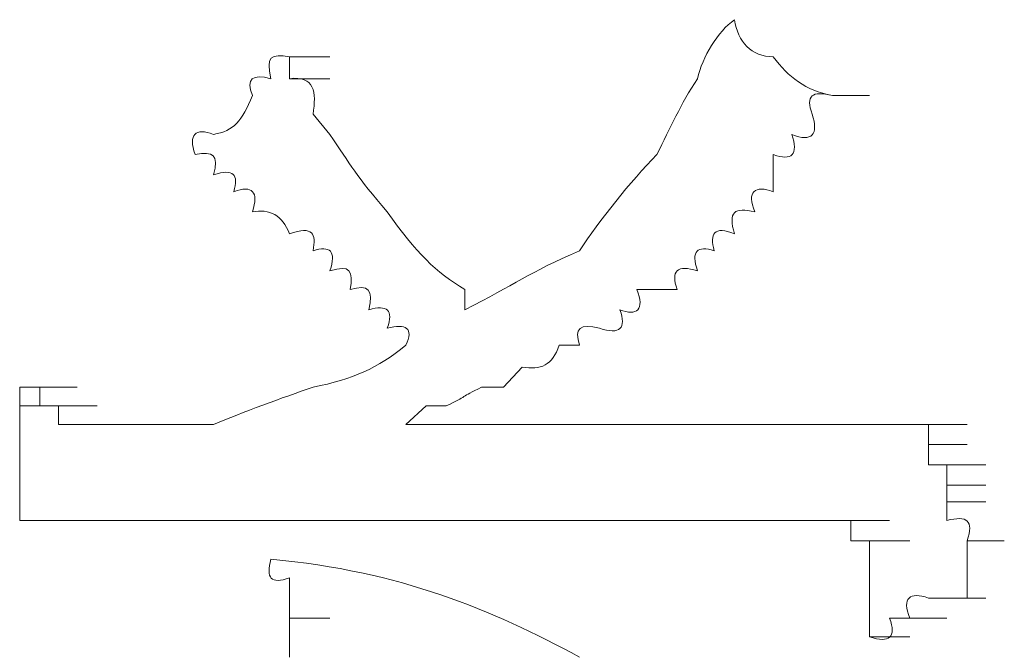
# Model space of a CAD drawing. Units: inches. Extents: x -871 to 1355, y -503 to 1088.
# Drawn here: x -674 to -669, y 183 to 187 of the extents above; entities that cross this region are included whole.
import ezdxf

# ---------------------------------------------------------------- set-up
doc = ezdxf.new("R2010")
doc.units = ezdxf.units.IN
doc.header["$MEASUREMENT"] = 0
doc.layers.add('图层 1', color=7, linetype='Continuous')

msp = doc.modelspace()

# ---------------------------------------------------------------- linework, layer by layer
at = {"layer": '图层 1', "lineweight": 0}
for points in [[(-672.7039, 186.3702), (-672.4953, 186.3702)], [(-672.7039, 186.3702), (-672.4953, 186.3702)], [(-672.7039, 186.3702), (-672.4953, 186.3702)], [(-672.7039, 186.3702), (-672.4953, 186.3702)], [(-672.7039, 186.3702), (-672.4953, 186.3702)], [(-672.7039, 186.3702), (-672.4953, 186.3702)], [(-672.7039, 186.3702), (-672.4953, 186.3702)], [(-672.7039, 186.3702), (-672.4953, 186.3702)], [(-672.7039, 186.3702), (-672.4953, 186.3702)], [(-672.7039, 186.3702), (-672.4953, 186.3702)], [(-672.7039, 186.3702), (-672.4953, 186.3702)], [(-672.7039, 186.3702), (-672.4953, 186.3702)], [(-672.7039, 186.3702), (-672.4953, 186.3702)], [(-672.7039, 186.3702), (-672.4953, 186.3702)], [(-672.7039, 186.3702), (-672.4953, 186.3702)], [(-672.7039, 186.3702), (-672.4953, 186.3702)], [(-672.7039, 186.3702), (-672.4953, 186.3702)], [(-672.7039, 186.3702), (-672.4953, 186.3702)], [(-672.7039, 186.3702), (-672.4953, 186.3702)], [(-672.7039, 186.3702), (-672.4953, 186.3702)], [(-672.7039, 186.3702), (-672.4953, 186.3702)], [(-672.7039, 186.3702), (-672.4953, 186.3702)], [(-672.7039, 186.3702), (-672.4953, 186.3702)], [(-672.7039, 186.3702), (-672.4953, 186.3702)], [(-672.7039, 186.3702), (-672.4953, 186.3702)], [(-672.7039, 186.3702), (-672.4953, 186.3702)], [(-672.7039, 186.3702), (-672.4953, 186.3702)], [(-672.7039, 186.3702), (-672.4953, 186.3702)], [(-672.7039, 186.3702), (-672.4953, 186.3702)], [(-672.7039, 186.3702), (-672.4953, 186.3702)], [(-672.7039, 186.3702), (-672.4953, 186.3702)], [(-672.7039, 186.3702), (-672.4953, 186.3702)], [(-672.7039, 186.3702), (-672.4953, 186.3702)], [(-672.7039, 186.3702), (-672.4953, 186.3702)], [(-672.7039, 186.3702), (-672.4953, 186.3702)], [(-672.7039, 186.3702), (-672.4953, 186.3702)], [(-672.7039, 186.3702), (-672.4953, 186.3702)], [(-672.7039, 186.3702), (-672.4953, 186.3702)], [(-672.7039, 186.3702), (-672.4953, 186.3702)], [(-672.7039, 186.3702), (-672.4953, 186.3702)], [(-672.7039, 186.3702), (-672.4953, 186.3702)], [(-672.7039, 186.3702), (-672.4953, 186.3702)], [(-672.7039, 186.3702), (-672.4953, 186.3702)], [(-672.7039, 186.3702), (-672.4953, 186.3702)], [(-672.7039, 186.3702), (-672.4953, 186.3702)], [(-672.7039, 186.3702), (-672.4953, 186.3702)], [(-672.7039, 186.3702), (-672.4953, 186.3702)], [(-672.7039, 186.3702), (-672.4953, 186.3702)], [(-672.7039, 186.3702), (-672.4953, 186.3702)], [(-672.7039, 186.3702), (-672.4953, 186.3702)], [(-672.7039, 186.3702), (-672.4953, 186.3702)], [(-672.7039, 186.3702), (-672.4953, 186.3702)], [(-672.7039, 186.3702), (-672.4953, 186.3702)], [(-672.7039, 186.3702), (-672.4953, 186.3702)], [(-672.7039, 186.3702), (-672.4953, 186.3702)], [(-672.7039, 186.3702), (-672.4953, 186.3702)], [(-672.7039, 186.3702), (-672.4953, 186.3702)], [(-672.7039, 186.3702), (-672.4953, 186.3702)], [(-672.7039, 186.3702), (-672.4953, 186.3702)], [(-672.7039, 186.3702), (-672.4953, 186.3702)], [(-672.7039, 186.3702), (-672.4953, 186.3702)], [(-672.7039, 186.3702), (-672.4953, 186.3702)], [(-672.7039, 186.3702), (-672.4953, 186.3702)], [(-672.7039, 186.3702), (-672.4953, 186.3702)], [(-672.7039, 186.3702), (-672.4953, 186.3702)], [(-672.7039, 186.3702), (-672.4953, 186.3702)], [(-672.7039, 186.3702), (-672.4953, 186.3702)], [(-672.7039, 186.3702), (-672.4953, 186.3702)], [(-672.7039, 186.3702), (-672.4953, 186.3702)], [(-672.7039, 186.3702), (-672.4953, 186.3702)], [(-672.7039, 186.3702), (-672.4953, 186.3702)], [(-672.7039, 186.3702), (-672.4953, 186.3702)], [(-672.7039, 186.3702), (-672.4953, 186.3702)], [(-672.7039, 186.3702), (-672.4953, 186.3702)], [(-672.7039, 186.3702), (-672.4953, 186.3702)], [(-672.7039, 186.3702), (-672.4953, 186.3702)], [(-672.7039, 186.2572), (-672.7039, 186.3702)], [(-672.7039, 186.2572), (-672.4953, 186.2572)], [(-672.7039, 186.2572), (-672.4953, 186.2572)], [(-672.7039, 186.2572), (-672.4953, 186.2572)], [(-672.7039, 186.2572), (-672.4953, 186.2572)], [(-672.7039, 186.2572), (-672.4953, 186.2572)], [(-672.7039, 186.2572), (-672.4953, 186.2572)], [(-672.7039, 186.2572), (-672.4953, 186.2572)], [(-672.7039, 186.2572), (-672.4953, 186.2572)], [(-672.7039, 186.2572), (-672.4953, 186.2572)], [(-672.7039, 186.2572), (-672.4953, 186.2572)], [(-672.7039, 186.2572), (-672.4953, 186.2572)], [(-672.7039, 186.2572), (-672.4953, 186.2572)], [(-672.7039, 186.2572), (-672.4953, 186.2572)], [(-672.7039, 186.2572), (-672.4953, 186.2572)], [(-672.7039, 186.2572), (-672.4953, 186.2572)], [(-672.7039, 186.2572), (-672.4953, 186.2572)], [(-669.9054, 186.1703), (-669.7142, 186.1703)], [(-672.5822, 186.0747), (-672.4953, 185.9704)], [(-671.8, 185.0666), (-671.8, 185.1708)], [(-671.3133, 184.884), (-671.209, 184.884)], [(-671.6001, 184.6668), (-671.5045, 184.7711)], [(-674.0944, 184.5712), (-674.0944, 184.6668)], [(-674.0944, 184.6668), (-673.8945, 184.6668)], [(-674.0944, 184.6668), (-673.8945, 184.6668)], [(-674.0944, 184.6668), (-673.8945, 184.6668)], [(-674.0944, 184.6668), (-673.8945, 184.6668)], [(-674.0944, 184.6668), (-673.8945, 184.6668)], [(-674.0944, 184.6668), (-673.8945, 184.6668)], [(-674.0944, 184.6668), (-673.8945, 184.6668)], [(-674.0944, 184.6668), (-673.8945, 184.6668)], [(-674.0944, 184.6668), (-673.8945, 184.6668)], [(-674.0944, 184.6668), (-673.8945, 184.6668)], [(-674.0944, 184.6668), (-673.8945, 184.6668)], [(-674.0944, 184.6668), (-673.9901, 184.6668)], [(-673.9901, 184.6668), (-673.7989, 184.6668)], [(-673.9901, 184.6668), (-673.7989, 184.6668)], [(-673.9901, 184.6668), (-673.7989, 184.6668)], [(-673.9901, 184.6668), (-673.7989, 184.6668)], [(-673.9901, 184.6668), (-673.7989, 184.6668)], [(-673.9901, 184.6668), (-673.7989, 184.6668)], [(-673.9901, 184.6668), (-673.7989, 184.6668)], [(-673.9901, 184.6668), (-673.7989, 184.6668)], [(-673.9901, 184.6668), (-673.7989, 184.6668)], [(-673.9901, 184.6668), (-673.7989, 184.6668)], [(-673.9901, 184.6668), (-673.7989, 184.6668)], [(-673.9901, 184.6668), (-673.7989, 184.6668)], [(-673.9901, 184.6668), (-673.7989, 184.6668)], [(-673.9901, 184.6668), (-673.7989, 184.6668)], [(-673.9901, 184.6668), (-673.7989, 184.6668)], [(-673.9901, 184.6668), (-673.7989, 184.6668)], [(-673.9901, 184.6668), (-673.7989, 184.6668)], [(-673.9901, 184.6668), (-673.7989, 184.6668)], [(-673.9901, 184.6668), (-673.7989, 184.6668)], [(-673.9901, 184.6668), (-673.7989, 184.6668)], [(-673.9901, 184.6668), (-673.7989, 184.6668)], [(-673.9901, 184.6668), (-673.7989, 184.6668)], [(-673.9901, 184.6668), (-673.7989, 184.6668)], [(-673.9901, 184.6668), (-673.7989, 184.6668)], [(-673.9901, 184.6668), (-673.7989, 184.6668)], [(-673.9901, 184.6668), (-673.7989, 184.6668)], [(-673.9901, 184.6668), (-673.7989, 184.6668)], [(-673.9901, 184.6668), (-673.7989, 184.6668)], [(-673.9901, 184.6668), (-673.7989, 184.6668)], [(-673.9901, 184.6668), (-673.7989, 184.6668)], [(-673.9901, 184.6668), (-673.7989, 184.6668)], [(-673.9901, 184.6668), (-673.7989, 184.6668)], [(-673.9901, 184.6668), (-673.7989, 184.6668)], [(-673.9901, 184.6668), (-673.7989, 184.6668)], [(-673.9901, 184.6668), (-673.7989, 184.6668)], [(-673.9901, 184.6668), (-673.7989, 184.6668)], [(-673.9901, 184.6668), (-673.7989, 184.6668)], [(-673.9901, 184.6668), (-673.7989, 184.6668)], [(-673.9901, 184.6668), (-673.7989, 184.6668)], [(-673.9901, 184.6668), (-673.7989, 184.6668)], [(-673.9901, 184.6668), (-673.7989, 184.6668)], [(-673.9901, 184.6668), (-673.7989, 184.6668)], [(-673.9901, 184.6668), (-673.7989, 184.6668)], [(-673.9901, 184.6668), (-673.7989, 184.6668)], [(-673.9901, 184.6668), (-673.7989, 184.6668)], [(-673.9901, 184.6668), (-673.7989, 184.6668)], [(-673.9901, 184.6668), (-673.7989, 184.6668)], [(-673.9901, 184.6668), (-673.9901, 184.5712)], [(-671.7131, 184.6668), (-671.6001, 184.6668)], [(-674.0944, 184.5712), (-673.8945, 184.5712)], [(-674.0944, 184.5712), (-673.8945, 184.5712)], [(-674.0944, 184.5712), (-673.8945, 184.5712)], [(-674.0944, 184.5712), (-673.8945, 184.5712)], [(-674.0944, 184.5712), (-673.8945, 184.5712)], [(-674.0944, 184.5712), (-673.8945, 184.5712)], [(-674.0944, 184.5712), (-673.8945, 184.5712)], [(-674.0944, 184.5712), (-673.8945, 184.5712)], [(-674.0944, 184.5712), (-673.8945, 184.5712)], [(-674.0944, 184.5712), (-673.8945, 184.5712)], [(-674.0944, 184.5712), (-673.8945, 184.5712)], [(-674.0944, 184.5712), (-673.8945, 184.5712)], [(-674.0944, 184.5712), (-673.8945, 184.5712)], [(-674.0944, 184.5712), (-673.8945, 184.5712)], [(-674.0944, 184.5712), (-673.8945, 184.5712)], [(-674.0944, 184.5712), (-673.8945, 184.5712)], [(-674.0944, 184.5712), (-673.8945, 184.5712)], [(-674.0944, 184.5712), (-674.0944, 184.4756)], [(-674.0944, 184.5712), (-673.8945, 184.5712)], [(-673.9901, 184.5712), (-673.7989, 184.5712)], [(-673.9901, 184.5712), (-673.7989, 184.5712)], [(-673.9901, 184.5712), (-673.7989, 184.5712)], [(-673.9901, 184.5712), (-673.7989, 184.5712)], [(-673.9901, 184.5712), (-673.8945, 184.5712)], [(-673.8945, 184.5712), (-673.6946, 184.5712)], [(-673.8945, 184.5712), (-673.6946, 184.5712)], [(-673.8945, 184.5712), (-673.6946, 184.5712)], [(-673.8945, 184.5712), (-673.6946, 184.5712)], [(-673.8945, 184.5712), (-673.6946, 184.5712)], [(-673.8945, 184.5712), (-673.6946, 184.5712)], [(-673.8945, 184.5712), (-673.6946, 184.5712)], [(-673.8945, 184.5712), (-673.6946, 184.5712)], [(-673.8945, 184.5712), (-673.6946, 184.5712)], [(-673.8945, 184.5712), (-673.6946, 184.5712)], [(-673.8945, 184.5712), (-673.6946, 184.5712)], [(-673.8945, 184.5712), (-673.6946, 184.5712)], [(-673.8945, 184.5712), (-673.6946, 184.5712)], [(-673.8945, 184.5712), (-673.6946, 184.5712)], [(-673.8945, 184.5712), (-673.6946, 184.5712)], [(-673.8945, 184.5712), (-673.8945, 184.4756)], [(-673.8945, 184.5712), (-673.6946, 184.5712)], [(-673.8945, 184.5712), (-673.6946, 184.5712)], [(-673.8945, 184.5712), (-673.6946, 184.5712)], [(-673.8945, 184.5712), (-673.6946, 184.5712)], [(-673.8945, 184.5712), (-673.6946, 184.5712)], [(-672.1042, 184.4756), (-671.9999, 184.5712)], [(-671.9999, 184.5712), (-671.8956, 184.5712)], [(-673.8945, 184.4756), (-673.6946, 184.4756)], [(-673.8945, 184.4756), (-673.6946, 184.4756)], [(-673.8945, 184.4756), (-673.6946, 184.4756)], [(-673.8945, 184.4756), (-673.6946, 184.4756)], [(-673.8945, 184.4756), (-673.6946, 184.4756)], [(-673.8945, 184.4756), (-673.6946, 184.4756)], [(-673.8945, 184.4756), (-673.7989, 184.4756)], [(-673.7989, 184.4756), (-673.5903, 184.4756)], [(-673.7989, 184.4756), (-673.5903, 184.4756)], [(-673.7989, 184.4756), (-673.5903, 184.4756)], [(-673.7989, 184.4756), (-673.5903, 184.4756)], [(-673.7989, 184.4756), (-673.5903, 184.4756)], [(-673.7989, 184.4756), (-673.5903, 184.4756)], [(-673.7989, 184.4756), (-673.5903, 184.4756)], [(-673.7989, 184.4756), (-673.5903, 184.4756)], [(-673.7989, 184.4756), (-673.5903, 184.4756)], [(-673.7989, 184.4756), (-673.5903, 184.4756)], [(-673.7989, 184.4756), (-673.5903, 184.4756)], [(-673.7989, 184.4756), (-673.5903, 184.4756)], [(-673.7989, 184.4756), (-673.5903, 184.4756)], [(-673.7989, 184.4756), (-673.5903, 184.4756)], [(-673.7989, 184.4756), (-673.5903, 184.4756)], [(-673.7989, 184.4756), (-673.5903, 184.4756)], [(-673.7989, 184.4756), (-673.5903, 184.4756)], [(-673.7989, 184.4756), (-673.5903, 184.4756)], [(-673.7989, 184.4756), (-673.5903, 184.4756)], [(-673.7989, 184.4756), (-673.5903, 184.4756)], [(-673.7989, 184.4756), (-673.5903, 184.4756)], [(-673.7989, 184.4756), (-673.5903, 184.4756)], [(-673.7989, 184.4756), (-673.5903, 184.4756)], [(-673.7989, 184.4756), (-673.5903, 184.4756)], [(-673.7989, 184.4756), (-673.5903, 184.4756)], [(-673.7989, 184.4756), (-673.5903, 184.4756)], [(-673.7989, 184.4756), (-673.5903, 184.4756)], [(-673.7989, 184.4756), (-673.5903, 184.4756)], [(-673.7989, 184.4756), (-673.5903, 184.4756)], [(-673.7989, 184.4756), (-673.5903, 184.4756)], [(-673.7989, 184.4756), (-673.5903, 184.4756)], [(-673.7989, 184.4756), (-673.5903, 184.4756)], [(-673.7989, 184.4756), (-673.5903, 184.4756)], [(-673.7989, 184.4756), (-673.5903, 184.4756)], [(-673.7989, 184.4756), (-673.6946, 184.4756)], [(-673.6946, 184.4756), (-673.0949, 184.4756)], [(-672.1042, 184.4756), (-669.7142, 184.4756)], [(-669.7142, 184.4756), (-669.5057, 184.4756)], [(-669.61, 184.4756), (-669.7142, 184.4756)], [(-669.61, 184.4756), (-669.4101, 184.4756)], [(-669.61, 184.4756), (-669.4101, 184.4756)], [(-669.61, 184.4756), (-669.4101, 184.4756)], [(-669.61, 184.4756), (-669.4101, 184.4756)], [(-669.61, 184.4756), (-669.4101, 184.4756)], [(-669.61, 184.4756), (-669.4101, 184.4756)], [(-669.61, 184.4756), (-669.4101, 184.4756)], [(-669.61, 184.4756), (-669.4101, 184.4756)], [(-669.61, 184.4756), (-669.4101, 184.4756)], [(-669.61, 184.4756), (-669.4101, 184.4756)], [(-669.61, 184.4756), (-669.4101, 184.4756)], [(-669.61, 184.4756), (-669.4101, 184.4756)], [(-669.61, 184.4756), (-669.4101, 184.4756)], [(-669.61, 184.4756), (-669.4101, 184.4756)], [(-669.61, 184.4756), (-669.5057, 184.4756)], [(-669.5057, 184.4756), (-669.3145, 184.4756)], [(-669.5057, 184.4756), (-669.3145, 184.4756)], [(-669.5057, 184.4756), (-669.3145, 184.4756)], [(-669.5057, 184.4756), (-669.3145, 184.4756)], [(-669.5057, 184.4756), (-669.3145, 184.4756)], [(-669.5057, 184.4756), (-669.3145, 184.4756)], [(-669.5057, 184.4756), (-669.3145, 184.4756)], [(-669.5057, 184.4756), (-669.3145, 184.4756)], [(-669.5057, 184.4756), (-669.3145, 184.4756)], [(-669.5057, 184.4756), (-669.3145, 184.4756)], [(-669.5057, 184.4756), (-669.3145, 184.4756)], [(-669.5057, 184.4756), (-669.3145, 184.4756)], [(-669.5057, 184.4756), (-669.3145, 184.4756)], [(-669.5057, 184.4756), (-669.3145, 184.4756)], [(-669.5057, 184.4756), (-669.3145, 184.4756)], [(-669.5057, 184.4756), (-669.3145, 184.4756)], [(-669.5057, 184.4756), (-669.3145, 184.4756)], [(-669.5057, 184.4756), (-669.3145, 184.4756)], [(-669.5057, 184.4756), (-669.3145, 184.4756)], [(-669.5057, 184.4756), (-669.4101, 184.4756)], [(-669.4101, 184.4756), (-669.2102, 184.4756)], [(-669.4101, 184.4756), (-669.4101, 184.3713)], [(-669.4101, 184.3713), (-669.2102, 184.3713)], [(-669.4101, 184.3713), (-669.2102, 184.3713)], [(-669.4101, 184.3713), (-669.2102, 184.3713)], [(-669.4101, 184.3713), (-669.2102, 184.3713)], [(-669.4101, 184.3713), (-669.2102, 184.3713)], [(-669.4101, 184.3713), (-669.2102, 184.3713)], [(-669.4101, 184.3713), (-669.2102, 184.3713)], [(-669.4101, 184.3713), (-669.2102, 184.3713)], [(-669.4101, 184.3713), (-669.2102, 184.3713)], [(-669.4101, 184.3713), (-669.2102, 184.3713)], [(-669.4101, 184.3713), (-669.2102, 184.3713)], [(-669.4101, 184.3713), (-669.2102, 184.3713)], [(-669.4101, 184.3713), (-669.2102, 184.3713)], [(-669.4101, 184.3713), (-669.2102, 184.3713)], [(-669.4101, 184.3713), (-669.2102, 184.3713)], [(-669.4101, 184.3713), (-669.2102, 184.3713)], [(-669.4101, 184.3713), (-669.2102, 184.3713)], [(-669.4101, 184.3713), (-669.2102, 184.3713)], [(-669.4101, 184.3713), (-669.2102, 184.3713)], [(-669.4101, 184.3713), (-669.4101, 184.267)], [(-669.4101, 184.267), (-669.2102, 184.267)], [(-669.4101, 184.267), (-669.2102, 184.267)], [(-669.4101, 184.267), (-669.3145, 184.267)], [(-669.3145, 184.267), (-669.1146, 184.267)], [(-669.3145, 184.267), (-669.1146, 184.267)], [(-669.3145, 184.267), (-669.1146, 184.267)], [(-669.3145, 184.267), (-669.1146, 184.267)], [(-669.3145, 184.267), (-669.1146, 184.267)], [(-669.3145, 184.267), (-669.1146, 184.267)], [(-669.3145, 184.267), (-669.1146, 184.267)], [(-669.3145, 184.267), (-669.1146, 184.267)], [(-669.3145, 184.267), (-669.1146, 184.267)], [(-669.3145, 184.267), (-669.1146, 184.267)], [(-669.3145, 184.267), (-669.3145, 184.1627)], [(-669.3145, 184.1627), (-669.1146, 184.1627)], [(-669.3145, 184.1627), (-669.1146, 184.1627)], [(-669.3145, 184.0758), (-669.3145, 184.1627)], [(-669.3145, 184.0758), (-669.1146, 184.0758)], [(-669.3145, 183.9802), (-669.3145, 184.0758)], [(-669.9054, 183.9802), (-672.9907, 183.9802)], [(-669.8098, 183.9802), (-669.9054, 183.9802)], [(-669.9054, 183.9802), (-669.7142, 183.9802)], [(-669.9054, 183.9802), (-669.7142, 183.9802)], [(-669.9054, 183.9802), (-669.7142, 183.9802)], [(-669.9054, 183.9802), (-669.7142, 183.9802)], [(-669.9054, 183.9802), (-669.7142, 183.9802)], [(-669.9054, 183.9802), (-669.7142, 183.9802)], [(-669.9054, 183.9802), (-669.7142, 183.9802)], [(-669.9054, 183.9802), (-669.7142, 183.9802)], [(-669.9054, 183.9802), (-669.7142, 183.9802)], [(-669.8098, 183.8759), (-669.8098, 183.9802)], [(-669.8098, 183.9802), (-669.61, 183.9802)], [(-669.8098, 183.9802), (-669.61, 183.9802)], [(-669.8098, 183.9802), (-669.61, 183.9802)], [(-669.8098, 183.9802), (-669.61, 183.9802)], [(-669.8098, 183.9802), (-669.61, 183.9802)], [(-669.8098, 183.9802), (-669.61, 183.9802)], [(-669.8098, 183.9802), (-669.61, 183.9802)], [(-669.8098, 183.9802), (-669.61, 183.9802)], [(-669.8098, 183.9802), (-669.61, 183.9802)], [(-669.8098, 183.9802), (-669.61, 183.9802)], [(-669.8098, 183.9802), (-669.61, 183.9802)], [(-669.8098, 183.9802), (-669.61, 183.9802)], [(-669.8098, 183.9802), (-669.61, 183.9802)], [(-669.8098, 183.9802), (-669.61, 183.9802)], [(-669.8098, 183.9802), (-669.61, 183.9802)], [(-669.8098, 183.9802), (-669.61, 183.9802)], [(-669.8098, 183.9802), (-669.61, 183.9802)], [(-669.8098, 183.9802), (-669.61, 183.9802)], [(-669.8098, 183.9802), (-669.61, 183.9802)], [(-669.8098, 183.9802), (-669.61, 183.9802)], [(-669.8098, 183.9802), (-669.61, 183.9802)], [(-669.8098, 183.9802), (-669.61, 183.9802)], [(-669.8098, 183.9802), (-669.61, 183.9802)], [(-669.8098, 183.9802), (-669.61, 183.9802)], [(-669.8098, 183.9802), (-669.61, 183.9802)], [(-669.8098, 183.9802), (-669.61, 183.9802)], [(-669.8098, 183.9802), (-669.61, 183.9802)], [(-669.8098, 183.9802), (-669.61, 183.9802)], [(-669.8098, 183.9802), (-669.61, 183.9802)], [(-669.8098, 183.9802), (-669.61, 183.9802)], [(-669.8098, 183.9802), (-669.61, 183.9802)], [(-669.8098, 183.9802), (-669.61, 183.9802)], [(-669.8098, 183.9802), (-669.61, 183.9802)], [(-669.8098, 183.9802), (-669.61, 183.9802)], [(-669.8098, 183.9802), (-669.61, 183.9802)], [(-669.8098, 183.9802), (-669.61, 183.9802)], [(-669.7142, 183.8759), (-669.8098, 183.8759)], [(-669.7142, 183.7803), (-669.7142, 183.8759)], [(-669.7142, 183.8759), (-669.5057, 183.8759)], [(-669.7142, 183.8759), (-669.5057, 183.8759)], [(-669.7142, 183.8759), (-669.5057, 183.8759)], [(-669.7142, 183.8759), (-669.5057, 183.8759)], [(-669.7142, 183.8759), (-669.5057, 183.8759)], [(-669.7142, 183.8759), (-669.5057, 183.8759)], [(-669.7142, 183.8759), (-669.5057, 183.8759)], [(-669.7142, 183.8759), (-669.5057, 183.8759)], [(-669.7142, 183.8759), (-669.5057, 183.8759)], [(-669.7142, 183.8759), (-669.5057, 183.8759)], [(-669.7142, 183.8759), (-669.5057, 183.8759)], [(-669.7142, 183.8759), (-669.5057, 183.8759)], [(-669.7142, 183.8759), (-669.5057, 183.8759)], [(-669.7142, 183.8759), (-669.5057, 183.8759)], [(-669.7142, 183.8759), (-669.5057, 183.8759)], [(-669.7142, 183.8759), (-669.5057, 183.8759)], [(-669.7142, 183.8759), (-669.5057, 183.8759)], [(-669.7142, 183.8759), (-669.5057, 183.8759)], [(-669.2102, 183.8759), (-669.019, 183.8759)], [(-672.7039, 183.5804), (-672.7039, 183.6847)], [(-669.2102, 183.5804), (-669.2102, 183.6847)], [(-672.7039, 183.4761), (-672.7039, 183.5804)], [(-669.4101, 183.5804), (-669.2102, 183.5804)], [(-669.3145, 183.5804), (-669.4101, 183.5804)], [(-669.3145, 183.5804), (-669.1146, 183.5804)], [(-669.2102, 183.5804), (-669.3145, 183.5804)], [(-672.7039, 183.4761), (-672.4953, 183.4761)], [(-672.7039, 183.3806), (-672.7039, 183.4761)], [(-669.61, 183.4761), (-669.4101, 183.4761)], [(-669.5057, 183.4761), (-669.61, 183.4761)], [(-669.5057, 183.4761), (-669.3145, 183.4761)], [(-672.7039, 183.2763), (-672.7039, 183.3806)], [(-669.7142, 183.3806), (-669.5057, 183.3806)]]:
    msp.add_lwpolyline(points, dxfattribs=at)
for points in [[(-670.6007, 186.2572), (-670.5746, 186.3702), (-670.4964, 186.5005), (-670.4095, 186.5614)], [(-670.4095, 186.5614), (-670.3921, 186.4484), (-670.3226, 186.3702), (-670.2096, 186.3702)], [(-672.7995, 186.2572), (-672.8255, 186.3702), (-672.7995, 186.3875), (-672.7039, 186.3702)], [(-670.2096, 186.3702), (-670.1314, 186.2659), (-670.0445, 186.1963), (-669.9054, 186.1703)], [(-672.8951, 186.1703), (-672.9298, 186.2572), (-672.8951, 186.2833), (-672.7995, 186.2572)], [(-672.7039, 186.2572), (-672.5735, 186.2746), (-672.5648, 186.1877), (-672.5822, 186.0747)], [(-670.8093, 185.8661), (-670.7398, 186.0052), (-670.6876, 186.1268), (-670.6007, 186.2572)], [(-673.0949, 185.9704), (-672.9907, 185.9878), (-672.9472, 186.0399), (-672.8951, 186.1703)], [(-670.0097, 186.0747), (-670.0445, 186.1703), (-670.0097, 186.1963), (-669.9054, 186.1703)], [(-670.114, 185.9704), (-670.0097, 185.9269), (-669.975, 185.9704), (-670.0097, 186.0747)], [(-673.1905, 185.8661), (-673.2253, 185.9704), (-673.1905, 186.0052), (-673.0949, 185.9704)], [(-672.4953, 185.9704), (-672.391, 185.814), (-672.3562, 185.7531), (-672.1998, 185.5706)], [(-670.2096, 185.8661), (-670.114, 185.8313), (-670.0793, 185.8661), (-670.114, 185.9704)], [(-673.0949, 185.7618), (-673.0689, 185.8661), (-673.0949, 185.8835), (-673.1905, 185.8661)], [(-671.209, 185.3707), (-671.1048, 185.5272), (-670.9483, 185.727), (-670.8093, 185.8661)], [(-670.2096, 185.6749), (-670.2096, 185.727), (-670.2096, 185.7966), (-670.2096, 185.8661)], [(-672.9907, 185.6749), (-672.9646, 185.7618), (-672.9907, 185.7966), (-673.0949, 185.7618)], [(-672.8951, 185.5706), (-672.8603, 185.6749), (-672.8951, 185.7097), (-672.9907, 185.6749)], [(-670.3052, 185.5706), (-670.3487, 185.6749), (-670.3052, 185.7097), (-670.2096, 185.6749)], [(-672.7039, 185.4576), (-672.7386, 185.5532), (-672.8081, 185.588), (-672.8951, 185.5706)], [(-672.1998, 185.5706), (-672.0521, 185.362), (-671.9478, 185.2577), (-671.8, 185.1708)], [(-670.4095, 185.4576), (-670.4443, 185.5706), (-670.4095, 185.5967), (-670.3052, 185.5706)], [(-672.5822, 185.3707), (-672.5648, 185.4576), (-672.5822, 185.5011), (-672.7039, 185.4576)], [(-670.5138, 185.3707), (-670.5399, 185.4576), (-670.5138, 185.5011), (-670.4095, 185.4576)], [(-672.4953, 185.2664), (-672.4605, 185.3707), (-672.4953, 185.3968), (-672.5822, 185.3707)], [(-671.8, 185.0666), (-671.5393, 185.1969), (-671.4698, 185.2577), (-671.209, 185.3707)], [(-670.6007, 185.2664), (-670.6355, 185.3707), (-670.6007, 185.3968), (-670.5138, 185.3707)], [(-672.391, 185.1708), (-672.3736, 185.2664), (-672.391, 185.3012), (-672.4953, 185.2664)], [(-670.705, 185.1708), (-670.7398, 185.2664), (-670.705, 185.3012), (-670.6007, 185.2664)], [(-672.2954, 185.0666), (-672.2693, 185.1708), (-672.2954, 185.1969), (-672.391, 185.1708)], [(-671.0005, 185.0666), (-670.9136, 185.0318), (-670.8701, 185.0666), (-670.9136, 185.1708)], [(-670.9136, 185.1708), (-670.844, 185.1708), (-670.7745, 185.1708), (-670.705, 185.1708)], [(-672.1998, 184.971), (-672.165, 185.0666), (-672.1998, 185.0926), (-672.2954, 185.0666)], [(-671.1048, 184.971), (-671.0005, 184.9362), (-670.9657, 184.971), (-671.0005, 185.0666)], [(-672.1042, 184.884), (-672.0607, 184.971), (-672.1042, 184.997), (-672.1998, 184.971)], [(-671.209, 184.884), (-671.2351, 184.971), (-671.209, 184.997), (-671.1048, 184.971)], [(-672.5822, 184.6668), (-672.3736, 184.7102), (-672.2519, 184.7624), (-672.1042, 184.884)], [(-671.5045, 184.7711), (-671.4089, 184.7537), (-671.3481, 184.7798), (-671.3133, 184.884)], [(-673.0949, 184.4756), (-672.9472, 184.5364), (-672.7386, 184.6146), (-672.5822, 184.6668)], [(-671.8956, 184.5712), (-671.7826, 184.6233), (-671.8261, 184.6146), (-671.7131, 184.6668)], [(-674.0944, 184.267), (-674.0944, 184.3452), (-674.0944, 184.4061), (-674.0944, 184.4756)], [(-674.0944, 183.9802), (-674.0944, 184.0758), (-674.0944, 184.1801), (-674.0944, 184.267)], [(-669.2102, 183.8759), (-669.1754, 183.9802), (-669.2102, 184.0063), (-669.3145, 183.9802)], [(-673.5903, 183.9802), (-673.7554, 183.9802), (-673.9206, 183.9802), (-674.0944, 183.9802)], [(-672.9907, 183.9802), (-673.1905, 183.9802), (-673.3991, 183.9802), (-673.5903, 183.9802)], [(-669.2102, 183.6847), (-669.2102, 183.7456), (-669.2102, 183.8151), (-669.2102, 183.8759)], [(-672.7039, 183.6847), (-672.7995, 183.65), (-672.8255, 183.6847), (-672.7995, 183.7803)], [(-671.209, 183.2763), (-671.661, 183.5196), (-672.1303, 183.7195), (-672.7995, 183.7803)], [(-669.7142, 183.5804), (-669.7142, 183.65), (-669.7142, 183.7021), (-669.7142, 183.7803)], [(-669.7142, 183.3806), (-669.7142, 183.4327), (-669.7142, 183.5109), (-669.7142, 183.5804)], [(-669.4101, 183.5804), (-669.5057, 183.6152), (-669.5491, 183.5804), (-669.5057, 183.4761)], [(-669.61, 183.4761), (-669.5752, 183.3806), (-669.61, 183.3458), (-669.7142, 183.3806)]]:
    msp.add_open_spline(points, degree=3, dxfattribs=at)

doc.saveas('drawing.dxf')
